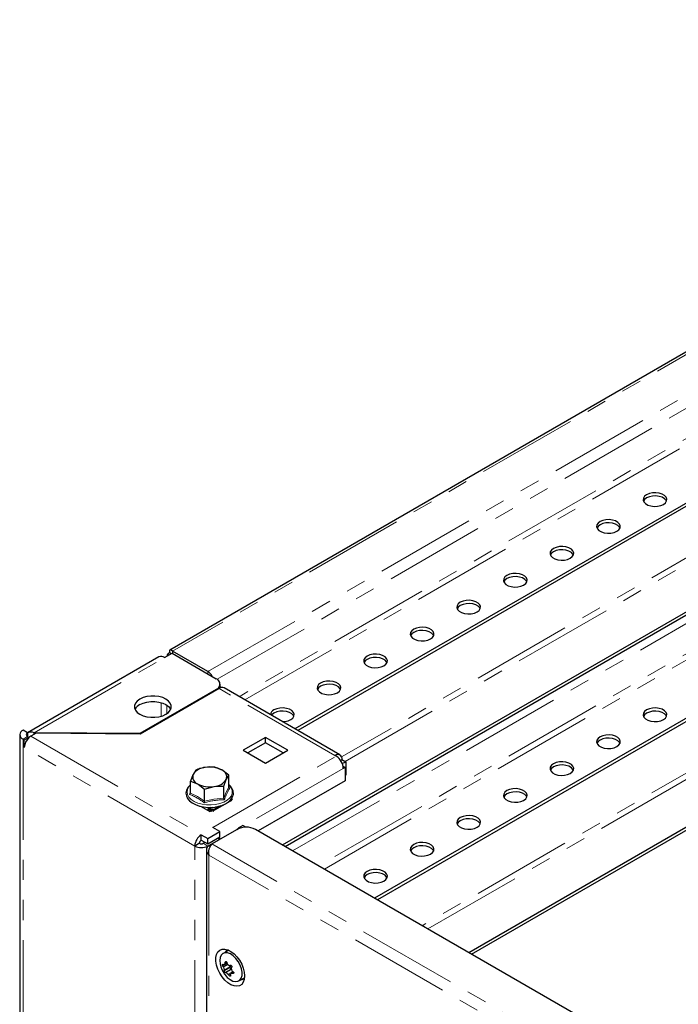
# Model space of a CAD drawing. Units: millimetres. Extents: x 0 to 420, y 0 to 297.
# Drawn here: x 205 to 247, y 146 to 208 of the extents above; entities that cross this region are included whole.
import ezdxf

# ---------------------------------------------------------------- set-up
doc = ezdxf.new("R2010")
doc.units = ezdxf.units.MM
doc.linetypes.add('PHANTOM', pattern=[12.7, 6.35, -1.27, 1.27, -1.27, 1.27, -1.27])

msp = doc.modelspace()

# ---------------------------------------------------------------- linework, layer by layer
at = {"color": 7, "linetype": 'Continuous', "lineweight": 25}
for p, q in [((283.584, 208.435), (214.591, 168.606)), ((288.287, 201.592), (222.5, 163.614)), ((288.287, 201.388), (222.677, 163.512)), ((221.703, 156.28), (286.511, 193.693)), ((221.88, 156.178), (286.511, 193.489)), ((288.287, 187.983), (227.537, 152.913)), ((288.287, 187.779), (227.714, 152.81)), ((233.49, 149.476), (286.511, 180.084)), ((233.667, 149.374), (286.511, 179.88)), ((213.895, 168.169), (205.591, 163.375)), ((214.253, 168.133), (214.725, 168.405)), ((214.425, 168.319), (214.425, 168.232)), ((214.666, 168.371), (214.572, 168.426)), ((214.725, 168.405), (217.518, 166.793)), ((216.996, 167.24), (214.757, 168.532)), ((214.757, 168.532), (214.757, 168.387)), ((217.762, 166.207), (217.762, 166.453)), ((217.835, 166.229), (217.762, 166.271)), ((217.518, 166.112), (212.686, 163.323)), ((217.695, 166.174), (212.706, 163.294)), ((225.342, 161.973), (218.011, 166.205)), ((205.087, 163.255), (205.087, 136.037)), ((205.591, 163.377), (205.297, 163.548)), ((205.591, 163.377), (205.591, 163.133)), ((205.591, 163.133), (205.674, 163.085)), ((206.124, 163.345), (205.792, 163.153)), ((212.686, 163.323), (206.01, 163.374)), ((206.01, 163.279), (206.01, 163.374)), ((212.706, 163.294), (206.124, 163.345)), ((212.686, 163.323), (212.686, 163.294)), ((205.297, 162.962), (205.379, 162.915)), ((205.674, 163.085), (205.379, 162.915)), ((205.379, 162.439), (205.379, 162.915)), ((205.674, 163.065), (205.674, 163.085)), ((220.641, 163.085), (219.227, 162.269)), ((220.641, 162.745), (219.521, 162.098)), ((222.055, 162.269), (220.641, 163.085)), ((220.641, 162.745), (220.641, 163.085)), ((221.76, 162.098), (220.641, 162.745)), ((219.227, 162.269), (220.641, 161.452)), ((220.641, 161.452), (222.055, 162.269)), ((225.108, 161.894), (225.025, 161.942)), ((225.38, 161.63), (225.473, 161.683)), ((225.473, 161.683), (225.709, 161.547)), ((225.491, 161.422), (225.709, 161.547)), ((225.54, 161.264), (225.673, 161.187)), ((225.709, 161.547), (225.709, 160.704)), ((216.221, 161.013), (216.059, 160.743)), ((218.314, 160.689), (217.871, 161.024)), ((218.314, 159.93), (218.314, 160.689)), ((225.673, 161.187), (225.555, 161.119)), ((225.673, 161.187), (225.673, 160.343)), ((225.709, 160.704), (225.673, 160.683)), ((215.897, 160.084), (215.81, 159.993)), ((215.897, 160.316), (216.339, 160.139)), ((215.897, 159.556), (215.897, 160.316)), ((217.99, 159.992), (218.152, 160.42)), ((217.99, 159.232), (217.99, 159.992)), ((225.673, 160.343), (220.17, 157.166)), ((216.782, 159.045), (216.782, 159.805)), ((218.317, 159.913), (218.379, 159.869)), ((215.691, 159.207), (215.754, 159.171)), ((218.378, 159.03), (217.412, 158.472)), ((217.778, 158.752), (217.412, 158.54)), ((218.39, 159.123), (218.378, 159.098)), ((218.519, 159.19), (218.449, 159.075)), ((218.488, 159.215), (218.519, 159.19)), ((218.52, 159.207), (218.493, 159.223)), ((218.507, 159.2), (218.52, 159.207)), ((216.525, 158.725), (217.105, 158.391)), ((216.982, 158.496), (216.982, 158.462)), ((217.163, 158.657), (217.016, 158.572)), ((217.041, 158.462), (217.041, 158.428)), ((217.14, 158.54), (217.1, 158.564)), ((217.14, 158.472), (217.1, 158.496)), ((217.105, 158.391), (217.199, 158.445)), ((217.14, 158.472), (217.14, 158.54)), ((217.176, 158.462), (217.14, 158.472)), ((217.253, 158.4), (217.176, 158.476)), ((217.176, 158.462), (217.176, 158.476)), ((217.196, 158.443), (217.176, 158.462)), ((217.283, 158.659), (217.453, 158.678)), ((217.376, 158.476), (217.3, 158.4)), ((217.376, 158.476), (217.376, 158.462)), ((217.412, 158.472), (217.376, 158.462)), ((217.412, 158.54), (217.412, 158.472)), ((217.453, 158.678), (217.483, 158.681)), ((219.191, 157.52), (218.897, 157.35)), ((219.392, 157.404), (219.191, 157.52)), ((216.575, 156.928), (216.988, 156.69)), ((216.575, 156.588), (216.575, 156.928)), ((216.988, 156.69), (217.754, 157.132)), ((217.232, 156.345), (218.823, 157.263)), ((217.754, 157.132), (217.306, 157.39)), ((217.754, 156.792), (217.754, 157.132)), ((218.829, 157.267), (218.991, 157.36)), ((218.897, 157.306), (218.897, 157.35)), ((218.897, 157.35), (218.935, 157.328)), ((218.991, 157.36), (219.016, 157.346)), ((288.927, 117.473), (220.001, 157.263)), ((216.457, 156.384), (216.163, 156.213)), ((216.575, 156.588), (216.988, 156.35)), ((216.693, 156.384), (216.811, 156.452)), ((216.988, 156.35), (217.754, 156.792)), ((216.988, 156.35), (216.988, 156.69)), ((216.988, 156.213), (217.718, 156.635)), ((217.046, 156.238), (217.232, 156.345)), ((217.718, 156.635), (217.6, 156.703)), ((217.718, 156.626), (217.718, 156.635)), ((216.9, 155.977), (216.9, 129.57)), ((217.046, 156.238), (217.13, 156.19)), ((218.255, 149.595), (217.949, 149.418)), ((218.318, 149.623), (218.255, 149.595)), ((217.997, 148.698), (218.197, 148.813)), ((218.028, 148.346), (218.415, 148.569)), ((218.478, 148.42), (218.121, 148.214)), ((218.376, 148.658), (218.421, 148.684)), ((218.422, 148.602), (218.401, 148.673)), ((218.48, 148.532), (218.472, 148.528)), ((218.609, 148.237), (218.492, 148.169)), ((218.949, 147.686), (219.255, 147.863)), ((219.255, 147.863), (219.311, 147.903))]:
    msp.add_line(p, q, dxfattribs=at)
at = {"color": 8, "linetype": 'PHANTOM', "lineweight": 18}
for p, q in [((283.919, 208.459), (214.757, 168.532)), ((216.996, 167.24), (286.158, 207.166)), ((217.574, 166.757), (286.511, 206.554)), ((285.518, 204.075), (218.965, 165.655)), ((219.318, 165.451), (285.695, 203.769)), ((283.573, 195.399), (225.446, 161.843)), ((225.675, 161.567), (283.919, 195.19)), ((222.352, 155.906), (286.511, 192.945)), ((285.518, 190.466), (224.002, 154.954)), ((224.356, 154.749), (285.695, 190.16)), ((283.573, 181.79), (230.544, 151.177)), ((230.898, 150.973), (283.919, 181.581)), ((206.01, 163.374), (214.253, 168.133)), ((216.996, 167.094), (216.996, 167.24)), ((217.518, 166.072), (217.518, 166.112)), ((225.025, 161.942), (217.695, 166.174)), ((214.041, 165.284), (214.041, 164.424)), ((214.395, 164.584), (214.395, 165.123)), ((205.591, 163.133), (205.297, 162.962)), ((205.792, 163.153), (216.575, 156.928)), ((205.297, 162.962), (205.297, 135.744)), ((216.163, 156.213), (205.379, 162.439)), ((217.306, 157.39), (225.108, 161.894)), ((225.555, 161.119), (219.256, 157.482)), ((217.041, 158.462), (216.982, 158.496)), ((217.041, 158.462), (217.1, 158.496)), ((217.276, 158.666), (217.1, 158.564)), ((217.1, 158.496), (217.1, 158.564)), ((217.14, 158.54), (217.412, 158.54)), ((217.176, 158.476), (217.376, 158.476)), ((216.693, 156.384), (216.988, 156.213)), ((287.336, 115.874), (217.232, 156.345)), ((217.718, 156.635), (217.727, 156.63)), ((216.163, 129.948), (216.163, 156.213)), ((216.988, 156.213), (216.988, 156.182)), ((286.814, 115.359), (217.046, 155.635)), ((217.046, 155.635), (217.046, 129.506)), ((217.999, 148.699), (218.197, 148.813)), ((218.081, 148.773), (218.193, 148.837)), ((218.089, 148.815), (218.182, 148.869)), ((217.957, 148.588), (218.23, 148.745)), ((217.979, 148.546), (218.27, 148.714)), ((218.028, 148.375), (218.422, 148.602)), ((218.142, 148.207), (218.483, 148.404)), ((218.273, 148.109), (218.565, 148.278)), ((218.304, 148.072), (218.603, 148.244)), ((218.383, 148.664), (218.414, 148.682)), ((218.474, 148.529), (218.48, 148.532)), ((218.528, 148.164), (218.619, 148.216))]:
    msp.add_line(p, q, dxfattribs=at)
at = {"color": 7, "linetype": 'Continuous', "lineweight": 25, "flags": 128}
for points in [[(244.742, 178.426), (244.614, 178.328), (244.539, 178.212), (244.524, 178.089), (244.569, 177.969), (244.671, 177.861), (244.822, 177.773), (245.01, 177.714), (245.218, 177.688), (245.431, 177.697), (245.631, 177.74), (245.802, 177.814), (245.93, 177.913), (246.005, 178.028), (246.02, 178.151), (245.975, 178.271), (245.872, 178.379), (245.721, 178.467), (245.534, 178.526), (245.325, 178.552), (245.112, 178.543), (244.912, 178.5), (244.742, 178.426)], [(244.742, 178.222), (244.614, 178.123), (244.543, 178.018)], [(246.001, 178.018), (245.975, 178.067), (245.872, 178.175), (245.721, 178.263), (245.534, 178.322), (245.325, 178.348), (245.112, 178.339), (244.912, 178.296), (244.742, 178.222)], [(241.795, 176.725), (241.667, 176.627), (241.593, 176.511), (241.577, 176.388), (241.623, 176.268), (241.725, 176.16), (241.876, 176.073), (242.063, 176.014), (242.272, 175.987), (242.485, 175.996), (242.685, 176.039), (242.856, 176.113), (242.984, 176.212), (243.058, 176.327), (243.074, 176.45), (243.028, 176.57), (242.926, 176.679), (242.775, 176.766), (242.588, 176.825), (242.379, 176.851), (242.166, 176.842), (241.966, 176.799), (241.795, 176.725)], [(241.795, 176.521), (241.667, 176.423), (241.597, 176.317)], [(243.054, 176.317), (243.028, 176.366), (242.926, 176.475), (242.775, 176.562), (242.588, 176.621), (242.379, 176.647), (242.166, 176.638), (241.966, 176.595), (241.795, 176.521)], [(238.849, 175.024), (238.721, 174.926), (238.646, 174.81), (238.631, 174.687), (238.677, 174.567), (238.779, 174.459), (238.93, 174.372), (239.117, 174.313), (239.326, 174.286), (239.539, 174.295), (239.739, 174.338), (239.91, 174.412), (240.038, 174.511), (240.112, 174.626), (240.127, 174.749), (240.082, 174.87), (239.98, 174.978), (239.829, 175.065), (239.641, 175.124), (239.433, 175.15), (239.22, 175.141), (239.02, 175.098), (238.849, 175.024)], [(240.108, 174.616), (240.082, 174.666), (239.98, 174.774), (239.829, 174.861), (239.641, 174.92), (239.433, 174.946), (239.22, 174.937), (239.02, 174.894), (238.849, 174.82)], [(238.849, 174.82), (238.721, 174.722), (238.65, 174.616)], [(235.903, 173.324), (235.775, 173.225), (235.7, 173.11), (235.685, 172.987), (235.73, 172.866), (235.833, 172.758), (235.984, 172.671), (236.171, 172.612), (236.379, 172.586), (236.592, 172.594), (236.792, 172.637), (236.963, 172.711), (237.091, 172.81), (237.166, 172.925), (237.181, 173.048), (237.136, 173.169), (237.033, 173.277), (236.882, 173.364), (236.695, 173.423), (236.486, 173.449), (236.274, 173.441), (236.074, 173.397), (235.903, 173.324)], [(235.903, 173.119), (235.775, 173.021), (235.704, 172.915)], [(237.162, 172.915), (237.136, 172.965), (237.033, 173.073), (236.882, 173.16), (236.695, 173.219), (236.486, 173.245), (236.274, 173.236), (236.074, 173.193), (235.903, 173.119)], [(232.956, 171.623), (232.828, 171.524), (232.754, 171.409), (232.739, 171.286), (232.784, 171.165), (232.886, 171.057), (233.037, 170.97), (233.225, 170.911), (233.433, 170.885), (233.646, 170.894), (233.846, 170.937), (234.017, 171.01), (234.145, 171.109), (234.22, 171.225), (234.235, 171.348), (234.189, 171.468), (234.087, 171.576), (233.936, 171.663), (233.749, 171.722), (233.54, 171.748), (233.327, 171.74), (233.127, 171.697), (232.956, 171.623)], [(232.956, 171.419), (232.828, 171.32), (232.758, 171.215)], [(234.216, 171.215), (234.189, 171.264), (234.087, 171.372), (233.936, 171.459), (233.749, 171.518), (233.54, 171.544), (233.327, 171.536), (233.127, 171.493), (232.956, 171.419)], [(230.01, 169.922), (229.882, 169.823), (229.808, 169.708), (229.792, 169.585), (229.838, 169.464), (229.94, 169.356), (230.091, 169.269), (230.278, 169.21), (230.487, 169.184), (230.7, 169.193), (230.9, 169.236), (231.071, 169.31), (231.199, 169.408), (231.273, 169.524), (231.289, 169.647), (231.243, 169.767), (231.141, 169.875), (230.99, 169.962), (230.803, 170.021), (230.594, 170.048), (230.381, 170.039), (230.181, 169.996), (230.01, 169.922)], [(230.01, 169.718), (229.882, 169.619), (229.812, 169.514)], [(231.269, 169.514), (231.243, 169.563), (231.141, 169.671), (230.99, 169.758), (230.803, 169.817), (230.594, 169.844), (230.381, 169.835), (230.181, 169.792), (230.01, 169.718)], [(214.572, 168.426), (214.471, 168.386), (214.427, 168.332), (214.444, 168.275), (214.47, 168.258)], [(214.757, 168.532), (214.672, 168.6), (214.603, 168.611), (214.562, 168.568), (214.559, 168.478), (214.572, 168.426)], [(227.064, 168.221), (226.936, 168.122), (226.861, 168.007), (226.846, 167.884), (226.891, 167.764), (226.994, 167.655), (227.145, 167.568), (227.332, 167.509), (227.541, 167.483), (227.754, 167.492), (227.954, 167.535), (228.124, 167.609), (228.252, 167.707), (228.327, 167.823), (228.342, 167.946), (228.297, 168.066), (228.195, 168.174), (228.044, 168.262), (227.856, 168.321), (227.648, 168.347), (227.435, 168.338), (227.235, 168.295), (227.064, 168.221)], [(228.323, 167.813), (228.297, 167.862), (228.195, 167.97), (228.044, 168.057), (227.856, 168.116), (227.648, 168.143), (227.435, 168.134), (227.235, 168.091), (227.064, 168.017)], [(227.064, 168.017), (226.936, 167.918), (226.865, 167.813)], [(224.118, 166.52), (223.99, 166.422), (223.915, 166.306), (223.9, 166.183), (223.945, 166.063), (224.047, 165.955), (224.198, 165.867), (224.386, 165.808), (224.594, 165.782), (224.807, 165.791), (225.007, 165.834), (225.178, 165.908), (225.306, 166.007), (225.381, 166.122), (225.396, 166.245), (225.351, 166.365), (225.248, 166.474), (225.097, 166.561), (224.91, 166.62), (224.701, 166.646), (224.488, 166.637), (224.288, 166.594), (224.118, 166.52)], [(224.118, 166.316), (223.99, 166.217), (223.919, 166.112)], [(225.377, 166.112), (225.351, 166.161), (225.248, 166.269), (225.097, 166.357), (224.91, 166.416), (224.701, 166.442), (224.488, 166.433), (224.288, 166.39), (224.118, 166.316)], [(214.336, 164.548), (214.499, 164.666), (214.612, 164.801), (214.67, 164.948), (214.67, 165.099), (214.612, 165.246), (214.499, 165.382), (214.336, 165.5), (214.132, 165.594), (213.896, 165.66), (213.642, 165.693), (213.38, 165.693), (213.126, 165.66), (212.89, 165.594), (212.686, 165.5), (212.523, 165.382), (212.41, 165.246), (212.352, 165.099), (212.352, 164.948), (212.41, 164.801), (212.523, 164.666), (212.686, 164.548), (212.89, 164.454), (213.126, 164.388), (213.38, 164.355), (213.642, 164.355), (213.896, 164.388), (214.132, 164.454), (214.336, 164.548)], [(212.686, 165.16), (212.89, 165.254), (213.126, 165.319), (213.38, 165.353), (213.642, 165.353), (213.896, 165.319), (214.132, 165.254), (214.336, 165.16), (214.499, 165.042), (214.612, 164.906), (214.64, 164.854)], [(221.171, 164.615), (221.043, 164.517), (221.009, 164.475)], [(221.692, 164.08), (221.861, 164.09), (222.061, 164.133), (222.232, 164.207), (222.36, 164.306), (222.434, 164.421), (222.45, 164.544), (222.404, 164.665), (222.302, 164.773), (222.151, 164.86), (221.964, 164.919), (221.755, 164.945), (221.542, 164.936), (221.342, 164.893), (221.171, 164.819), (221.171, 164.819)], [(222.43, 164.411), (222.404, 164.46), (222.302, 164.569), (222.151, 164.656), (221.964, 164.715), (221.755, 164.741), (221.542, 164.732), (221.342, 164.689), (221.171, 164.615)], [(244.742, 164.817), (244.614, 164.719), (244.539, 164.603), (244.524, 164.48), (244.569, 164.36), (244.671, 164.252), (244.822, 164.164), (245.01, 164.105), (245.218, 164.079), (245.431, 164.088), (245.631, 164.131), (245.802, 164.205), (245.93, 164.304), (246.005, 164.419), (246.02, 164.542), (245.975, 164.662), (245.872, 164.77), (245.721, 164.858), (245.534, 164.917), (245.325, 164.943), (245.112, 164.934), (244.912, 164.891), (244.742, 164.817)], [(244.742, 164.613), (244.614, 164.514), (244.543, 164.409)], [(246.001, 164.409), (245.975, 164.458), (245.872, 164.566), (245.721, 164.653), (245.534, 164.713), (245.325, 164.739), (245.112, 164.73), (244.912, 164.687), (244.742, 164.613)], [(241.795, 163.116), (241.667, 163.018), (241.593, 162.902), (241.577, 162.779), (241.623, 162.659), (241.725, 162.551), (241.876, 162.464), (242.063, 162.405), (242.272, 162.378), (242.485, 162.387), (242.685, 162.43), (242.856, 162.504), (242.984, 162.603), (243.058, 162.718), (243.074, 162.841), (243.028, 162.961), (242.926, 163.07), (242.775, 163.157), (242.588, 163.216), (242.379, 163.242), (242.166, 163.233), (241.966, 163.19), (241.795, 163.116)], [(241.795, 162.912), (241.667, 162.814), (241.597, 162.708)], [(243.054, 162.708), (243.028, 162.757), (242.926, 162.866), (242.775, 162.953), (242.588, 163.012), (242.379, 163.038), (242.166, 163.029), (241.966, 162.986), (241.795, 162.912)], [(238.849, 161.415), (238.721, 161.317), (238.646, 161.201), (238.631, 161.078), (238.677, 160.958), (238.779, 160.85), (238.93, 160.763), (239.117, 160.704), (239.326, 160.677), (239.539, 160.686), (239.739, 160.729), (239.91, 160.803), (240.038, 160.902), (240.112, 161.017), (240.127, 161.14), (240.082, 161.261), (239.98, 161.369), (239.829, 161.456), (239.641, 161.515), (239.433, 161.541), (239.22, 161.532), (239.02, 161.489), (238.849, 161.415)], [(240.108, 161.007), (240.082, 161.056), (239.98, 161.165), (239.829, 161.252), (239.641, 161.311), (239.433, 161.337), (239.22, 161.328), (239.02, 161.285), (238.849, 161.211)], [(216.059, 160.743), (216.047, 160.718), (215.897, 160.316)], [(216.825, 161.186), (216.353, 161.063), (216.221, 161.013)], [(217.429, 161.2), (216.973, 161.203), (216.825, 161.186)], [(217.871, 161.024), (217.84, 161.041), (217.429, 161.2)], [(218.152, 160.42), (218.163, 160.444), (218.314, 160.689)], [(238.849, 161.211), (238.721, 161.113), (238.65, 161.007)], [(216.339, 160.139), (216.371, 160.121), (216.782, 159.805)], [(217.386, 159.977), (217.534, 159.995), (217.99, 159.992)], [(217.678, 158.723), (217.878, 158.78), (218.106, 158.881), (218.3, 159.007), (218.452, 159.156), (218.555, 159.323), (218.602, 159.499), (218.594, 159.673), (218.535, 159.839), (218.428, 159.994), (218.314, 160.098)], [(215.777, 159.978), (215.716, 159.907), (215.633, 159.736), (215.605, 159.56), (215.632, 159.388), (215.709, 159.226), (215.832, 159.076), (216.002, 158.942), (216.211, 158.829), (216.452, 158.742), (216.716, 158.683), (216.993, 158.655), (217.273, 158.658), (217.283, 158.659)], [(216.782, 159.805), (216.914, 159.855), (217.386, 159.977)], [(235.903, 159.715), (235.775, 159.616), (235.7, 159.501), (235.685, 159.378), (235.73, 159.257), (235.833, 159.149), (235.984, 159.062), (236.171, 159.003), (236.379, 158.977), (236.592, 158.985), (236.792, 159.028), (236.963, 159.102), (237.091, 159.201), (237.166, 159.316), (237.181, 159.439), (237.136, 159.56), (237.033, 159.668), (236.882, 159.755), (236.695, 159.814), (236.486, 159.84), (236.274, 159.832), (236.074, 159.788), (235.903, 159.715)], [(235.903, 159.51), (235.775, 159.412), (235.704, 159.306)], [(237.162, 159.306), (237.136, 159.356), (237.033, 159.464), (236.882, 159.551), (236.695, 159.61), (236.486, 159.636), (236.274, 159.627), (236.074, 159.584), (235.903, 159.51)], [(218.449, 159.075), (218.416, 159.047), (218.378, 159.03)], [(217.176, 158.476), (217.158, 158.512), (217.14, 158.54)], [(217.412, 158.54), (217.394, 158.512), (217.376, 158.476)], [(217.483, 158.681), (217.624, 158.708), (217.678, 158.723)], [(232.956, 158.014), (232.828, 157.915), (232.754, 157.8), (232.739, 157.677), (232.784, 157.556), (232.886, 157.448), (233.037, 157.361), (233.225, 157.302), (233.433, 157.276), (233.646, 157.285), (233.846, 157.328), (234.017, 157.401), (234.145, 157.5), (234.22, 157.616), (234.235, 157.739), (234.189, 157.859), (234.087, 157.967), (233.936, 158.054), (233.749, 158.113), (233.54, 158.139), (233.327, 158.131), (233.127, 158.088), (232.956, 158.014)], [(232.956, 157.81), (232.828, 157.711), (232.758, 157.606)], [(234.216, 157.606), (234.189, 157.655), (234.087, 157.763), (233.936, 157.85), (233.749, 157.909), (233.54, 157.935), (233.327, 157.927), (233.127, 157.883), (232.956, 157.81)], [(230.01, 156.313), (229.882, 156.214), (229.808, 156.099), (229.792, 155.976), (229.838, 155.855), (229.94, 155.747), (230.091, 155.66), (230.278, 155.601), (230.487, 155.575), (230.7, 155.584), (230.9, 155.627), (231.071, 155.701), (231.199, 155.799), (231.273, 155.915), (231.289, 156.038), (231.243, 156.158), (231.141, 156.266), (230.99, 156.353), (230.803, 156.412), (230.594, 156.439), (230.381, 156.43), (230.181, 156.387), (230.01, 156.313)], [(217.046, 156.238), (216.951, 156.146), (216.904, 156.031), (216.909, 155.898), (216.96, 155.76), (217.046, 155.635)], [(230.01, 156.109), (229.882, 156.01), (229.812, 155.905)], [(231.269, 155.905), (231.243, 155.954), (231.141, 156.062), (230.99, 156.149), (230.803, 156.208), (230.594, 156.234), (230.381, 156.226), (230.181, 156.183), (230.01, 156.109)], [(227.064, 154.612), (226.936, 154.513), (226.861, 154.398), (226.846, 154.275), (226.891, 154.155), (226.994, 154.046), (227.145, 153.959), (227.332, 153.9), (227.541, 153.874), (227.754, 153.883), (227.954, 153.926), (228.124, 154), (228.252, 154.098), (228.327, 154.214), (228.342, 154.337), (228.297, 154.457), (228.195, 154.565), (228.044, 154.653), (227.856, 154.712), (227.648, 154.738), (227.435, 154.729), (227.235, 154.686), (227.064, 154.612)], [(227.064, 154.408), (226.936, 154.309), (226.865, 154.204)], [(228.323, 154.204), (228.297, 154.253), (228.195, 154.361), (228.044, 154.448), (227.856, 154.507), (227.648, 154.534), (227.435, 154.525), (227.235, 154.482), (227.064, 154.408)], [(219.315, 147.997), (219.294, 147.783), (219.231, 147.603), (219.129, 147.467), (218.993, 147.379), (218.83, 147.346), (218.646, 147.367), (218.451, 147.443), (218.254, 147.569), (218.064, 147.74), (217.889, 147.947), (217.739, 148.182), (217.619, 148.433), (217.536, 148.687), (217.494, 148.935), (217.494, 149.163), (217.536, 149.361), (217.619, 149.52), (217.739, 149.633), (217.889, 149.693), (218.064, 149.699), (218.254, 149.651), (218.451, 149.549), (218.646, 149.4), (218.83, 149.209), (218.993, 148.987), (219.129, 148.743), (219.231, 148.489), (219.294, 148.236), (219.315, 147.997)], [(219.149, 148.033), (219.152, 148.236), (219.11, 148.458), (219.027, 148.687), (218.908, 148.908), (218.76, 149.105), (218.592, 149.269), (218.416, 149.387), (218.241, 149.452), (218.079, 149.461), (217.941, 149.413), (217.835, 149.311), (217.767, 149.161), (217.742, 148.973), (217.761, 148.758), (217.811, 148.568)], [(218.099, 149.504), (218.195, 149.612), (218.257, 149.649)], [(218.089, 148.815), (218.087, 148.844), (218.091, 148.871), (218.101, 148.893), (218.116, 148.906), (218.134, 148.909), (218.152, 148.903), (218.168, 148.889), (218.182, 148.868), (218.192, 148.842), (218.197, 148.813), (218.197, 148.803)], [(217.957, 148.588), (217.942, 148.606), (217.929, 148.63), (217.919, 148.658), (217.914, 148.685), (217.914, 148.709), (217.919, 148.727), (217.927, 148.738), (217.939, 148.74), (217.953, 148.733), (217.968, 148.718), (217.973, 148.711)], [(217.973, 148.711), (217.98, 148.702), (217.988, 148.697), (217.996, 148.697), (217.999, 148.699)], [(218.118, 148.21), (218.111, 148.202), (218.099, 148.202), (218.083, 148.211), (218.066, 148.227), (218.049, 148.248), (218.035, 148.271), (218.025, 148.294), (218.019, 148.316), (218.018, 148.333), (218.024, 148.343), (218.027, 148.345)], [(218.027, 148.345), (218.031, 148.349), (218.032, 148.357), (218.03, 148.368), (218.028, 148.375)], [(218.142, 148.207), (218.133, 148.213), (218.126, 148.215), (218.12, 148.214), (218.118, 148.21)], [(218.383, 148.664), (218.401, 148.679), (218.423, 148.685), (218.447, 148.681), (218.47, 148.668), (218.489, 148.648), (218.501, 148.624), (218.507, 148.598), (218.506, 148.573), (218.497, 148.55), (218.482, 148.533), (218.474, 148.529)], [(218.476, 148.419), (218.465, 148.422), (218.44, 148.437), (218.416, 148.463), (218.4, 148.495), (218.394, 148.527), (218.399, 148.554), (218.408, 148.565)], [(218.544, 148.287), (218.57, 148.275), (218.593, 148.257), (218.611, 148.234), (218.622, 148.209), (218.624, 148.187), (218.618, 148.168), (218.605, 148.155), (218.586, 148.148), (218.563, 148.149), (218.537, 148.159), (218.528, 148.164)], [(218.144, 147.991), (218.22, 147.911), (218.393, 147.77), (218.57, 147.677), (218.74, 147.64), (218.891, 147.659), (219.014, 147.735), (219.102, 147.862), (219.149, 148.033)], [(218.412, 148.06), (218.425, 148.037), (218.431, 148.015), (218.429, 147.999), (218.42, 147.989), (218.404, 147.987), (218.385, 147.992), (218.364, 148.003), (218.342, 148.02), (218.323, 148.041), (218.308, 148.064), (218.304, 148.072)], [(218.407, 148.094), (218.403, 148.088), (218.403, 148.079), (218.407, 148.068), (218.412, 148.06)]]:
    msp.add_lwpolyline(points, dxfattribs=at)
at = {"color": 8, "linetype": 'PHANTOM', "lineweight": 18, "flags": 128}
for points in [[(215.81, 159.993), (215.783, 159.958), (215.698, 159.797), (215.671, 159.631), (215.703, 159.464), (215.792, 159.305), (215.935, 159.159), (216.126, 159.033), (216.357, 158.931), (216.619, 158.859), (216.9, 158.818), (217.19, 158.811), (217.477, 158.838)], [(217.477, 158.838), (217.748, 158.897), (217.993, 158.987), (218.201, 159.104), (218.365, 159.242), (218.477, 159.396), (218.533, 159.561), (218.531, 159.728), (218.47, 159.892), (218.353, 160.045), (218.314, 160.084)], [(215.832, 159.475), (215.876, 159.589), (215.897, 159.638)], [(215.897, 159.556), (216.332, 159.351), (216.782, 159.045)], [(217.99, 159.232), (218.149, 159.622), (218.314, 159.93)], [(216.782, 159.045), (217.376, 159.184), (217.99, 159.232)]]:
    msp.add_lwpolyline(points, dxfattribs=at)
at = {"color": 7, "linetype": 'Continuous', "lineweight": 25}
for centre, radius, start, end in [((214.043, 167.84), 0.36, 54.38242, 114.30712), ((216.601, 166.614), 0.74, 25.979, 57.7759), ((217.389, 166.453), 0.364, 290.78342, 69.21658), ((217.88, 165.915), 0.319, 65.69288, 125.61758), ((212.995, 164.549), 0.685, 116.85979, 153.56183), ((221.321, 164.48), 0.371, 113.79534, 174.88452), ((205.408, 163.255), 0.313, 110.78342, 249.21658), ((205.638, 163.255), 0.131, 110.78342, 249.21658), ((205.807, 162.886), 0.529, 67.39448, 114.00229), ((206.131, 162.576), 0.67, 120.41167, 133.01693), ((206.292, 162.392), 0.914, 132.55862, 177.07162), ((225.2, 161.728), 0.277, 350.78596, 129.20329), ((224.583, 161.074), 0.973, 2.60548, 57.39452), ((216.508, 160.585), 0.476, 160.539, 249.25792), ((216.884, 160.198), 0.989, 93.4335, 146.56112), ((217.107, 159.547), 1.663, 62.64283, 99.7711), ((217.703, 160.578), 0.476, 340.539, 69.25792), ((217.104, 161.616), 1.663, 242.64283, 279.7711), ((217.327, 160.965), 0.989, 273.4335, 326.56112), ((215.795, 159.571), 0.103, 290.82379, 351.33756), ((218.385, 159.941), 0.0719, 188.70209, 265.50813), ((216.371, 159.056), 0.411, 343.13937, 358.53352), ((218.147, 159.248), 0.158, 185.60113, 226.23534), ((217.054, 158.508), 0.0728, 50.79671, 189.21404), ((217.077, 158.468), 0.0364, 50.79671, 189.21404), ((217.058, 156.173), 0.896, 122.60548, 177.39452), ((219.412, 156.126), 1.281, 62.60967, 117.39033), ((216.713, 156.372), 0.256, 122.60548, 177.39452), ((216.575, 156.611), 0.256, 242.60967, 297.39033), ((217.88, 155.797), 0.849, 139.79968, 190.95953), ((216.996, 156.605), 0.758, 3.08279, 13.36526), ((216.575, 157.01), 0.897, 242.60967, 297.39033), ((218.044, 148.802), 0.0471, 321.83736, 15.96423), ((218.253, 148.799), 0.0561, 176.29586, 227.63194), ((219.392, 149.096), 1.667, 198.46796, 221.52667), ((217.894, 148.528), 0.0861, 12.0423, 43.74652), ((219.768, 148.972), 1.84, 193.39415, 198.93346), ((220.255, 146.262), 3.321, 130.89065, 132.78709), ((219.188, 149.48), 1.648, 230.5919, 236.28106), ((219.261, 150.031), 1.648, 230.5919, 236.28106), ((218.362, 148.681), 0.0264, 232.01692, 321.15018), ((220.663, 145.657), 3.321, 130.89065, 132.78709), ((218.397, 148.59), 0.0279, 311.70828, 25.98318), ((218.49, 148.501), 0.032, 120.1383, 197.73671), ((220.25, 148.918), 1.84, 193.39415, 198.93346), ((218.506, 148.139), 0.0334, 48.37542, 120.59318), ((218.561, 148.34), 0.0554, 199.75885, 252.12402), ((218.222, 148.035), 0.0901, 24.15144, 55.60234), ((219.095, 148.144), 0.372, 270.6736, 302.95153)]:
    msp.add_arc(centre, radius, start, end, dxfattribs=at)
at = {"color": 8, "linetype": 'PHANTOM', "lineweight": 18}
for centre, radius, start, end in [((214.759, 156.54), 3.125, 50.08399, 69.92139), ((220.947, 158.23), 3.047, 147.45637, 162.7467), ((217.985, 155.26), 3.874, 89.21822, 108.36786)]:
    msp.add_arc(centre, radius, start, end, dxfattribs=at)

doc.saveas('drawing.dxf')
